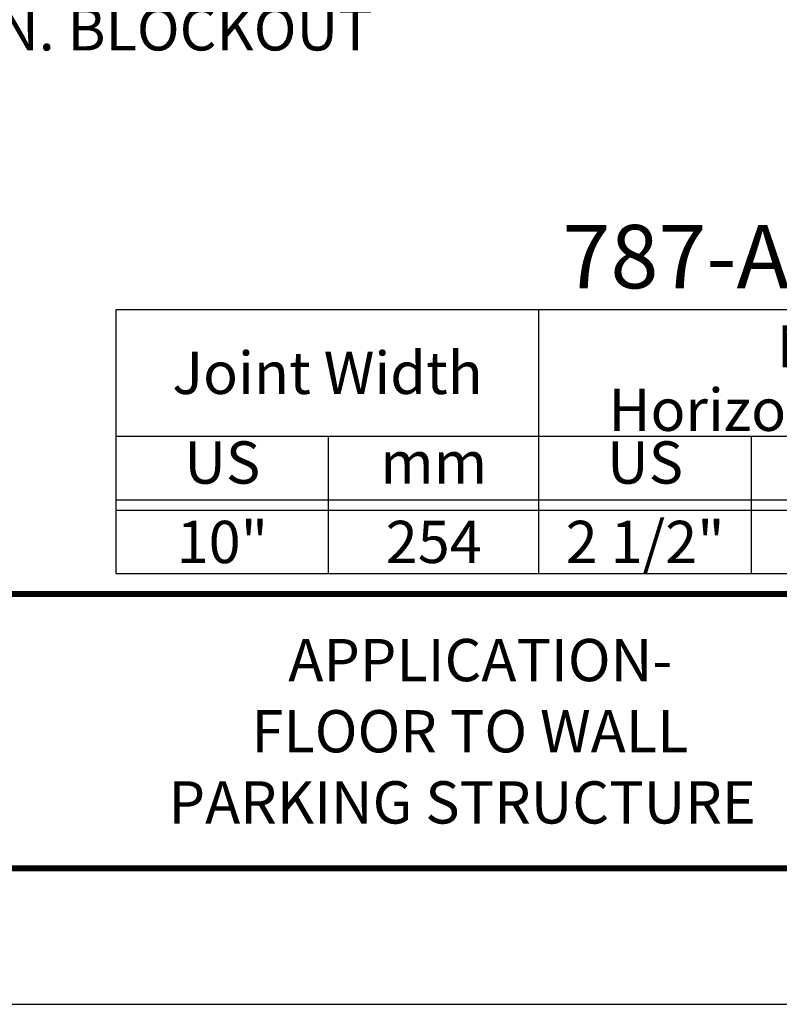
# Model space of a CAD drawing. Extents: x -57 to 174, y -18 to 207.
# Drawn here: x 85 to 94, y 173 to 184 of the extents above; entities that cross this region are included whole.
import ezdxf
from ezdxf.enums import TextEntityAlignment as Align

# ---------------------------------------------------------------- set-up
doc = ezdxf.new("R2010")
doc.units = 0
doc.header["$LTSCALE"] = 0.5
doc.header["$MEASUREMENT"] = 0
doc.header["$PDMODE"] = 33
doc.header["$PDSIZE"] = 0.01
doc.layers.get('0').update_dxf_attribs({"linetype": 'CONTINUOUS'})
doc.layers.get('DEFPOINTS').update_dxf_attribs({"linetype": 'CONTINUOUS'})
for name, color, linetype in [('chart', 7, 'CONTINUOUS'), ('DIMENSION', 1, 'CONTINUOUS'), ('LOGOS', 7, 'CONTINUOUS'), ('OBJECT', 7, 'CONTINUOUS'), ('TTITLEBLOCK', 7, 'CONTINUOUS')]:
    doc.layers.add(name, color=color, linetype=linetype)
doc.styles.add('1xIPC_TITLE BLOCK', font='arial.ttf')
doc.styles.add('IPC2', font='arial.ttf')
doc.styles.add('style1', font='arial.ttf')
doc.dimstyles.new('4xSTANDARDwithMM', dxfattribs={"dimscale": 4, "dimtxt": 0.125, "dimasz": 0.125, "dimexe": 0.0625, "dimexo": 0.0625, "dimgap": 0.03, "dimtad": 0, "dimtih": 1, "dimtoh": 1, "dimdec": 3, "dimzin": 4, "dimdsep": 46, "dimlunit": 5, "dimtxsty": 'style1', "dimcen": 0.09, "dimadec": 0, "dimazin": 1, "dimtfac": 1, "dimtdec": 3, "dimtofl": 0, "dimtmove": 0, "dimatfit": 3, "dimfxl": 0, "dimtolj": 1, "dimtzin": 0, "dimarcsym": 0})

# ---------------------------------------------------------------- blocks, each defined once
blk = doc.blocks.new('JM_TITLE_BLOCK')
at = {"layer": 'DEFPOINTS'}
blk.add_line((0, 0), (11, 0), dxfattribs=at)
at = {"layer": 'TTITLEBLOCK', "const_width": 0.0182}
for points in [[(0.3442, 1.2134), (10.6727, 1.2134)], [(0.3442, 0.4022), (10.6727, 0.4022)]]:
    blk.add_lwpolyline(points, dxfattribs=at)
at = {"style": '1xIPC_TITLE BLOCK'}
for tag, p in [('PROJECT_NAME', (7.1415, 1.0782)), ('LOCATION', (7.1415, 0.5374))]:
    blk.add_attdef(tag, text='', height=0.0625, dxfattribs=at).set_placement(p, align=Align.MIDDLE_LEFT)
at = {"layer": 'OBJECT', "style": '1xIPC_TITLE BLOCK'}
for tag, p in [('DATE', (3.4989, 1.0782)), ('SCALE', (3.4989, 0.8078)), ('DOC', (3.4989, 0.5374))]:
    blk.add_attdef(tag, text='', height=0.0625, dxfattribs=at).set_placement(p, align=Align.MIDDLE_RIGHT)
blk.add_attdef('APPLICATION', text='', height=0.125, dxfattribs=at).set_placement((5.0189, 0.8078), align=Align.MIDDLE_CENTER)
at = {"layer": 'TTITLEBLOCK', "style": '1xIPC_TITLE BLOCK'}
blk.add_attdef('SYSTEM_FINISH', (0.7477, 1.3169), '', height=0.06, dxfattribs=at)
blk = doc.blocks.new('*U44')
at = {"layer": 'chart', "linetype": 'Continuous'}
blk.add_line((0, 1.5625), (7.5, 1.5625), dxfattribs=at)
at = {"layer": 'chart', "color": 0}
for p, q in [((0, 0), (0, 1.5625)), ((2.5, 0), (2.5, 1.5625)), ((5, 0), (5, 1.126)), ((0, 0.8125), (7.5, 0.8125)), ((1.2564, 0), (1.2564, 0.8125)), ((3.7564, 0), (3.7564, 0.8125)), ((6.2564, 0), (6.2564, 0.8125)), ((0, 0.4375), (7.5, 0.4375)), ((0, 0.375), (7.5, 0.375))]:
    blk.add_line(p, q, dxfattribs=at)
at = {"layer": 'chart'}
for p, q in [((7.5, 0), (7.5, 1.5625)), ((0, 0), (7.5, 0))]:
    blk.add_line(p, q, dxfattribs=at)
at = {"layer": 'chart', "linetype": 'Continuous', "style": 'IPC2'}
for s, height, p in [('Movement  ±', 0.250075, (5, 1.3443)), ('Horizontal', 0.25007, (3.75, 0.9693)), ('Vertical', 0.25007, (6.25, 0.9693))]:
    blk.add_text(s, height=height, dxfattribs=at).set_placement(p, align=Align.MIDDLE_CENTER)
for s, p in [('US', (0.6282, 0.625)), ('US', (3.1282, 0.625)), ('US', (5.6282, 0.625)), ('mm', (1.8782, 0.625)), ('mm', (4.3782, 0.625)), ('mm', (6.8782, 0.625))]:
    blk.add_text(s, height=0.25007, dxfattribs=at).set_placement(p, align=Align.MIDDLE)
at = {"layer": 'OBJECT', "insert": (1.25, 1.1875), "char_height": 0.25, "attachment_point": 5, "style": 'IPC2'}
blk.add_mtext_dynamic_manual_height_columns('Joint Width', width=2.444763, gutter_width=1.25, heights=[0], dxfattribs=at)
at = {"layer": 'OBJECT', "style": 'IPC2'}
blk.add_attdef('MODEL', text='', height=0.375, dxfattribs=at).set_placement((4.1081, 1.6875), align=Align.CENTER)
for tag, p in [('JOINT_WIDTH(IN)', (0.6282, 0.1875)), ('JOINT_WIDTH(MM)', (1.8782, 0.1875)), ('HORIZ_MVMT(IN)', (3.1282, 0.1875)), ('HORIZ_MVMT(MM)', (4.3782, 0.1875)), ('VERT_MVMT(IN)', (5.6282, 0.1875)), ('VERT_MVMT(MM)', (6.8782, 0.1875))]:
    blk.add_attdef(tag, text='', height=0.25, dxfattribs=at).set_placement(p, align=Align.MIDDLE_CENTER)
blk = doc.blocks.new('*D53')
at = {"layer": 'DEFPOINTS', "color": 0, "transparency": 16777216}
for p in [(81.132, 193.289), (89.646, 189.224), (81.132, 185.472)]:
    blk.add_point(p, dxfattribs=at)
at = {"layer": 'DIMENSION', "color": 0, "lineweight": -2, "transparency": 16777216}
for p, q in [((81.132, 193.039), (81.132, 185.222)), ((89.646, 188.974), (89.646, 185.222)), ((80.632, 185.472), (80.132, 185.472)), ((90.146, 185.472), (90.646, 185.472))]:
    blk.add_line(p, q, dxfattribs=at)
at = {"layer": 'DIMENSION', "color": 0, "transparency": 16777216}
for points in [[(80.632, 185.555), (80.632, 185.389), (81.132, 185.472)], [(90.146, 185.555), (90.146, 185.389), (89.646, 185.472)]]:
    blk.add_solid(points, dxfattribs=at)
at = {"layer": 'DIMENSION', "color": 0, "transparency": 16777216, "char_height": 0.5, "attachment_point": 5, "style": 'style1'}
for s, insert in [('\\A1;8{\\H1x;\\S1/2;}"', (86.526, 186.182)), ('\\A1;[216mm]\\PMIN. BLOCKOUT', (86.526, 184.676))]:
    blk.add_mtext(s, dxfattribs=dict(at, insert=insert))

msp = doc.modelspace()

# ---------------------------------------------------------------- block references
at = {"layer": 'LOGOS'}
ref = msp.add_blockref('JM_TITLE_BLOCK', (70.47213, 172.72745), dxfattribs=dict(at, xscale=3.998663333333333, yscale=3.998663333333333, zscale=3.998663333333333))
ref.add_attrib('APPLICATION_001', 'APPLICATION-', (88.12702, 176.54913), dxfattribs={"layer": 'OBJECT', "height": 0.4998329, "style": '1xIPC_TITLE BLOCK'})
ref.add_attrib('APPLICATION_002', 'FLOOR TO WALL', (87.69265, 175.70721), dxfattribs={"layer": 'OBJECT', "height": 0.4998329, "style": '1xIPC_TITLE BLOCK'})
ref.add_attrib('APPLICATION_003', 'PARKING STRUCTURE', (86.71156, 174.86563), dxfattribs={"layer": 'OBJECT', "height": 0.4998329, "style": '1xIPC_TITLE BLOCK'})
at = {"layer": 'OBJECT', "xscale": 2, "yscale": 2, "zscale": 2}
msp.add_blockref('*U44', (86.0899, 177.82095), dxfattribs=at).add_auto_attribs({'MODEL': '787-A02-250', 'JOINT_WIDTH(IN)': '10"', 'JOINT_WIDTH(MM)': '254', 'HORIZ_MVMT(IN)': '2 1/2"', 'HORIZ_MVMT(MM)': '64', 'VERT_MVMT(IN)': '2 1/2"', 'VERT_MVMT(MM)': '64'})

# ---------------------------------------------------------------- dimensions: what is measured, and where the dimension line sits
at = {"layer": 'DIMENSION'}
dim = msp.add_linear_dim(base=(81.1319, 185.4719), p1=(89.64558, 189.22385), p2=(81.1319, 193.28856), text='<>\\PMIN. BLOCKOUT', dimstyle='4xSTANDARDwithMM', override={"dimpost": '"\\X'}, dxfattribs=at)
dim.commit()
dim.dimension.update_dxf_attribs({"geometry": '*D53', "text_midpoint": (86.52592, 185.4719), "dimtype": 160})

doc.saveas('drawing.dxf')
